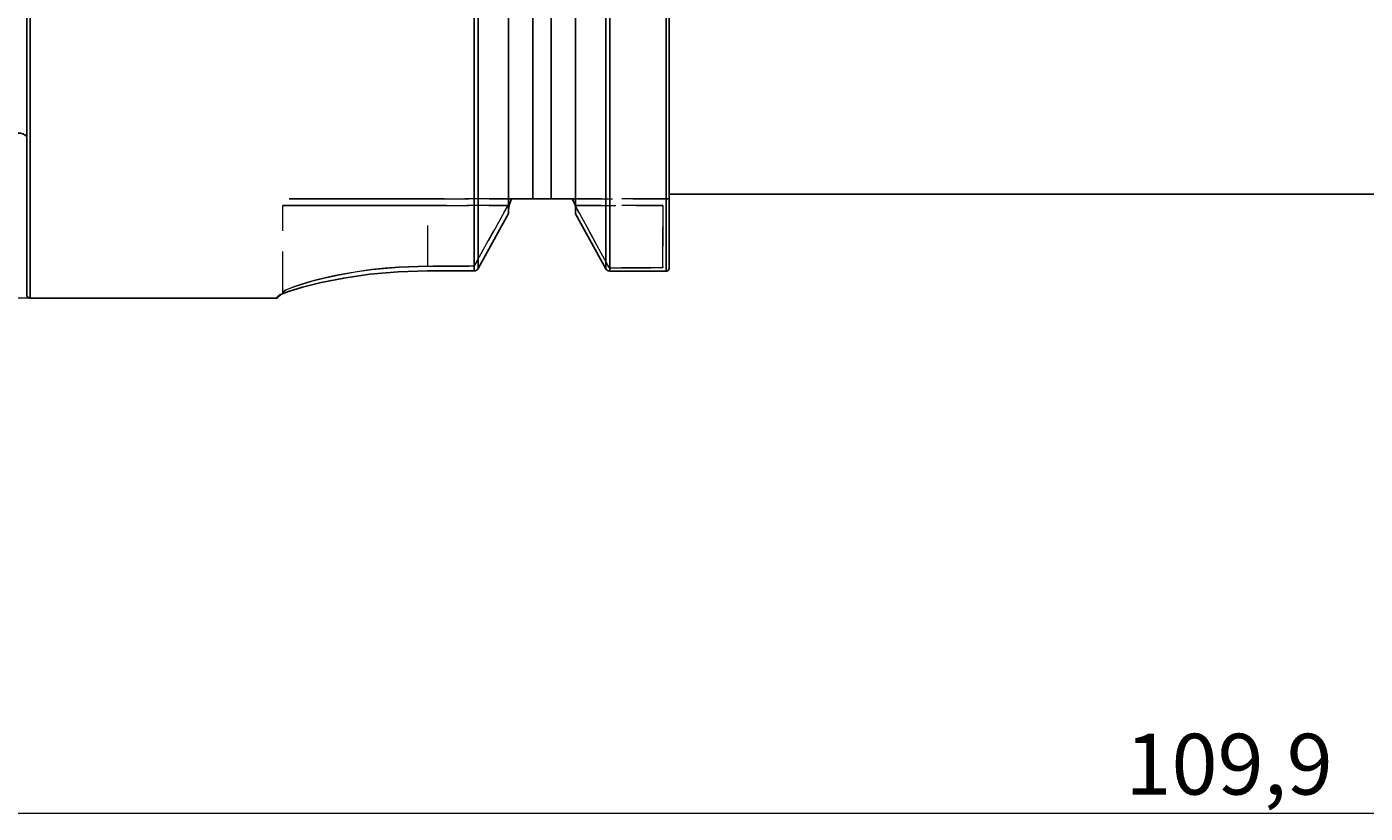
# Model space of a CAD drawing. Extents: x 13 to 827, y 18 to 576.
# Drawn here: x 288 to 406, y 240 to 309 of the extents above; entities that cross this region are included whole.
import ezdxf

# ---------------------------------------------------------------- set-up
doc = ezdxf.new("R2010")
doc.units = 0
doc.header["$MEASUREMENT"] = 0
for name, pattern in [('AI-Linetype-110', [5.4, 3.6, -1.8]), ('AI-Linetype-117', [5.4, 3.6, -1.8]), ('AI-Linetype-118', [5.4, 3.6, -1.8]), ('AI-Linetype-119', [5.4, 3.6, -1.8]), ('AI-Linetype-120', [5.4, 3.6, -1.8]), ('AI-Linetype-121', [5.4, 3.6, -1.8]), ('AI-Linetype-123', [5.4, 3.6, -1.8]), ('AI-Linetype-125', [5.4, 3.6, -1.8]), ('AI-Linetype-127', [5.4, 3.6, -1.8]), ('AI-Linetype-134', [5.4, 3.6, -1.8]), ('AI-Linetype-145', [5.4, 3.6, -1.8]), ('AI-Linetype-146', [5.4, 3.6, -1.8]), ('AI-Linetype-147', [5.4, 3.6, -1.8]), ('AI-Linetype-148', [5.4, 3.6, -1.8]), ('AI-Linetype-149', [5.4, 3.6, -1.8]), ('AI-Linetype-150', [5.4, 3.6, -1.8]), ('AI-Linetype-151', [5.4, 3.6, -1.8]), ('AI-Linetype-152', [5.4, 3.6, -1.8]), ('AI-Linetype-153', [5.4, 3.6, -1.8]), ('AI-Linetype-154', [5.4, 3.6, -1.8]), ('AI-Linetype-155', [5.4, 3.6, -1.8]), ('AI-Linetype-156', [5.4, 3.6, -1.8]), ('AI-Linetype-157', [5.4, 3.6, -1.8]), ('AI-Linetype-158', [5.4, 3.6, -1.8]), ('AI-Linetype-18', [5.4, 3.6, -1.8]), ('AI-Linetype-59', [5.4, 3.6, -1.8]), ('AI-Linetype-60', [5.4, 3.6, -1.8]), ('AI-Linetype-61', [5.4, 3.6, -1.8]), ('AI-Linetype-62', [5.4, 3.6, -1.8]), ('AI-Linetype-63', [5.4, 3.6, -1.8]), ('AI-Linetype-65', [5.4, 3.6, -1.8]), ('AI-Linetype-66', [5.4, 3.6, -1.8]), ('AI-Linetype-70', [5.4, 3.6, -1.8]), ('AI-Linetype-71', [5.4, 3.6, -1.8]), ('AI-Linetype-72', [5.4, 3.6, -1.8]), ('AI-Linetype-73', [5.4, 3.6, -1.8]), ('AI-Linetype-74', [5.4, 3.6, -1.8]), ('AI-Linetype-75', [5.4, 3.6, -1.8]), ('AI-Linetype-76', [5.4, 3.6, -1.8]), ('AI-Linetype-77', [5.4, 3.6, -1.8]), ('AI-Linetype-78', [5.4, 3.6, -1.8]), ('AI-Linetype-79', [5.4, 3.6, -1.8]), ('AI-Linetype-80', [5.4, 3.6, -1.8]), ('AI-Linetype-81', [5.4, 3.6, -1.8]), ('AI-Linetype-82', [5.4, 3.6, -1.8]), ('AI-Linetype-83', [5.4, 3.6, -1.8]), ('AI-Linetype-84', [5.4, 3.6, -1.8])]:
    doc.linetypes.add(name, pattern=pattern)
doc.layers.add('Ebene 1', color=7, linetype='Continuous', lineweight=0)

msp = doc.modelspace()

# ---------------------------------------------------------------- linework, layer by layer
at = {"layer": 'Ebene 1', "color": 18, "linetype": 'AI-Linetype-76', "lineweight": 18, "true_color": 0x000000}
msp.add_line((310.69, 285.7), (310.69, 293.35), dxfattribs=at)
at = {"layer": 'Ebene 1', "color": 18, "linetype": 'AI-Linetype-120', "lineweight": 18, "true_color": 0x000000}
msp.add_line((310.69, 285.7), (310.69, 293.35), dxfattribs=at)
at = {"layer": 'Ebene 1', "color": 18, "linetype": 'AI-Linetype-74', "lineweight": 18, "true_color": 0x000000}
msp.add_line((330.32, 293.92), (323.44, 293.92), dxfattribs=at)
at = {"layer": 'Ebene 1', "color": 18, "linetype": 'AI-Linetype-150', "lineweight": 18, "true_color": 0x000000}
msp.add_line((330.49, 293.35), (323.44, 293.35), dxfattribs=at)
at = {"layer": 'Ebene 1', "color": 18, "linetype": 'AI-Linetype-151', "lineweight": 18, "true_color": 0x000000}
msp.add_line((323.45, 293.92), (330.32, 293.92), dxfattribs=at)
at = {"layer": 'Ebene 1', "color": 18, "linetype": 'AI-Linetype-73', "lineweight": 18, "true_color": 0x000000}
msp.add_line((323.45, 293.35), (330.49, 293.35), dxfattribs=at)
at = {"layer": 'Ebene 1', "color": 18, "linetype": 'AI-Linetype-77', "lineweight": 18, "true_color": 0x000000}
msp.add_line((323.45, 287.99), (323.45, 293.35), dxfattribs=at)
at = {"layer": 'Ebene 1', "color": 18, "linetype": 'AI-Linetype-119', "lineweight": 18, "true_color": 0x000000}
msp.add_line((323.45, 287.99), (323.45, 293.35), dxfattribs=at)
at = {"layer": 'Ebene 1', "color": 18, "linetype": 'AI-Linetype-72', "lineweight": 18, "true_color": 0x000000}
msp.add_line((330.49, 293.35), (327.54, 287.99), dxfattribs=at)
at = {"layer": 'Ebene 1', "color": 18, "linetype": 'AI-Linetype-147', "lineweight": 18, "true_color": 0x000000}
msp.add_line((327.54, 287.99), (330.49, 293.35), dxfattribs=at)
at = {"layer": 'Ebene 1', "color": 18, "linetype": 'AI-Linetype-62', "lineweight": 18, "true_color": 0x000000}
msp.add_line((330.8, 293.92), (330.32, 293.92), dxfattribs=at)
at = {"layer": 'Ebene 1', "color": 18, "linetype": 'AI-Linetype-149', "lineweight": 18, "true_color": 0x000000}
msp.add_line((330.32, 293.92), (330.8, 293.92), dxfattribs=at)
at = {"layer": 'Ebene 1', "color": 18, "linetype": 'AI-Linetype-61', "lineweight": 18, "true_color": 0x000000}
msp.add_line((330.81, 293.92), (330.8, 293.92), dxfattribs=at)
at = {"layer": 'Ebene 1', "color": 18, "linetype": 'AI-Linetype-148', "lineweight": 18, "true_color": 0x000000}
msp.add_line((330.8, 293.92), (330.81, 293.92), dxfattribs=at)
at = {"layer": 'Ebene 1', "color": 18, "linetype": 'AI-Linetype-134', "lineweight": 18, "true_color": 0x000000}
msp.add_line((334.32, 293.92), (332.69, 293.92), dxfattribs=at)
at = {"layer": 'Ebene 1', "color": 18, "linetype": 'AI-Linetype-84', "lineweight": 18, "true_color": 0x000000}
msp.add_line((344.14, 293.92), (336.11, 293.92), dxfattribs=at)
at = {"layer": 'Ebene 1', "color": 18, "linetype": 'AI-Linetype-153', "lineweight": 18, "true_color": 0x000000}
msp.add_line((336.11, 293.92), (344.14, 293.92), dxfattribs=at)
at = {"layer": 'Ebene 1', "color": 18, "linetype": 'AI-Linetype-83', "lineweight": 18, "true_color": 0x000000}
msp.add_line((336.4, 293.35), (344.14, 293.35), dxfattribs=at)
at = {"layer": 'Ebene 1', "color": 18, "linetype": 'AI-Linetype-125', "lineweight": 18, "true_color": 0x000000}
msp.add_line((336.4, 293.35), (336.41, 293.33), dxfattribs=at)
at = {"layer": 'Ebene 1', "color": 18, "linetype": 'AI-Linetype-152', "lineweight": 18, "true_color": 0x000000}
msp.add_line((344.14, 293.35), (336.4, 293.35), dxfattribs=at)
at = {"layer": 'Ebene 1', "color": 18, "linetype": 'AI-Linetype-80', "lineweight": 18, "true_color": 0x000000}
msp.add_line((344.14, 293.35), (344.14, 287.86), dxfattribs=at)
at = {"layer": 'Ebene 1', "color": 18, "linetype": 'AI-Linetype-158', "lineweight": 18, "true_color": 0x000000}
msp.add_line((344.14, 287.86), (344.14, 293.35), dxfattribs=at)
at = {"layer": 'Ebene 1', "color": 18, "linetype": 'AI-Linetype-81', "lineweight": 18, "true_color": 0x000000}
msp.add_line((339.38, 287.92), (336.41, 293.33), dxfattribs=at)
at = {"layer": 'Ebene 1', "color": 18, "linetype": 'AI-Linetype-146', "lineweight": 18, "true_color": 0x000000}
msp.add_line((336.41, 293.33), (339.38, 287.92), dxfattribs=at)
at = {"layer": 'Ebene 1', "color": 18, "linetype": 'AI-Linetype-70', "lineweight": 18, "true_color": 0x000000}
msp.add_line((327.53, 287.99), (323.45, 287.99), dxfattribs=at)
at = {"layer": 'Ebene 1', "color": 18, "linetype": 'AI-Linetype-155', "lineweight": 18, "true_color": 0x000000}
msp.add_line((323.45, 287.99), (327.53, 287.99), dxfattribs=at)
at = {"layer": 'Ebene 1', "color": 18, "linetype": 'AI-Linetype-78', "lineweight": 18, "true_color": 0x000000}
msp.add_line((344.14, 287.86), (339.48, 287.86), dxfattribs=at)
at = {"layer": 'Ebene 1', "color": 18, "linetype": 'AI-Linetype-157', "lineweight": 18, "true_color": 0x000000}
msp.add_line((339.48, 287.86), (344.14, 287.86), dxfattribs=at)
at = {"layer": 'Ebene 1', "color": 18, "linetype": 'AI-Linetype-75', "lineweight": 18, "true_color": 0x000000}
msp.add_lwpolyline([(310.69, 293.35), (310.82, 293.35), (311.21, 293.35), (311.84, 293.35), (312.71, 293.35), (313.8, 293.35), (315.09, 293.35), (316.55, 293.35), (318.15, 293.35), (319.85, 293.35), (321.63, 293.35), (323.45, 293.35)], dxfattribs=at)
at = {"layer": 'Ebene 1', "color": 18, "linetype": 'AI-Linetype-118', "lineweight": 18, "true_color": 0x000000}
msp.add_lwpolyline([(323.45, 293.35), (321.63, 293.35), (319.85, 293.35), (318.15, 293.35), (316.55, 293.35), (315.09, 293.35), (313.8, 293.35), (312.71, 293.35), (311.84, 293.35), (311.21, 293.35), (310.82, 293.35), (310.69, 293.35)], dxfattribs=at)
at = {"layer": 'Ebene 1', "color": 18, "linetype": 'AI-Linetype-82', "lineweight": 18, "true_color": 0x000000}
msp.add_lwpolyline([(323.45, 293.92), (321.71, 293.92), (320.01, 293.92), (318.38, 293.92), (316.85, 293.92), (315.46, 293.92), (314.23, 293.92), (313.19, 293.92), (312.36, 293.92), (311.75, 293.92), (311.38, 293.92), (311.26, 293.92)], dxfattribs=at)
at = {"layer": 'Ebene 1', "color": 18, "linetype": 'AI-Linetype-121', "lineweight": 18, "true_color": 0x000000}
msp.add_lwpolyline([(311.26, 293.92), (311.38, 293.92), (311.75, 293.92), (312.36, 293.92), (313.19, 293.92), (314.23, 293.92), (315.46, 293.92), (316.86, 293.92), (318.38, 293.92), (320.01, 293.92), (321.71, 293.92), (323.45, 293.92)], dxfattribs=at)
at = {"layer": 'Ebene 1', "color": 18, "linetype": 'AI-Linetype-18', "lineweight": 18, "true_color": 0x000000}
msp.add_lwpolyline([(330.81, 293.92), (331.02, 293.92), (331.05, 293.92)], dxfattribs=at)
at = {"layer": 'Ebene 1', "color": 18, "linetype": 'AI-Linetype-123', "lineweight": 18, "true_color": 0x000000}
msp.add_lwpolyline([(332.69, 293.92), (332.61, 293.92), (332.45, 293.92), (332.22, 293.92), (331.8, 293.92), (331.44, 293.92), (331.17, 293.92), (330.81, 293.92)], dxfattribs=at)
at = {"layer": 'Ebene 1', "color": 18, "linetype": 'AI-Linetype-127', "lineweight": 18, "true_color": 0x000000}
msp.add_lwpolyline([(336.11, 293.92), (336.02, 293.92), (335.51, 293.92), (335.22, 293.92), (334.82, 293.92), (334.59, 293.92), (334.42, 293.92), (334.32, 293.92)], dxfattribs=at)
at = {"layer": 'Ebene 1', "color": 18, "linetype": 'AI-Linetype-60', "lineweight": 18, "true_color": 0x000000}
msp.add_lwpolyline([(344.7, 293.92), (344.35, 293.92), (344.19, 293.92), (344.14, 293.92)], dxfattribs=at)
at = {"layer": 'Ebene 1', "color": 18, "linetype": 'AI-Linetype-145', "lineweight": 18, "true_color": 0x000000}
msp.add_lwpolyline([(344.14, 293.92), (344.15, 293.92), (344.17, 293.92), (344.27, 293.92), (344.39, 293.92), (344.55, 293.92), (344.7, 293.92)], dxfattribs=at)
at = {"layer": 'Ebene 1', "color": 18, "linetype": 'AI-Linetype-59', "lineweight": 18, "true_color": 0x000000}
msp.add_lwpolyline([(323.45, 287.99), (320.93, 287.92), (319.71, 287.82), (318.53, 287.7), (317.41, 287.54), (316.33, 287.37), (315.33, 287.18), (314.41, 286.98), (313.58, 286.77), (312.84, 286.57), (312.2, 286.37), (311.66, 286.19), (310.94, 285.89), (310.69, 285.7)], dxfattribs=at)
at = {"layer": 'Ebene 1', "color": 18, "linetype": 'AI-Linetype-117', "lineweight": 18, "true_color": 0x000000}
msp.add_lwpolyline([(310.69, 285.7), (310.94, 285.89), (311.25, 286.03), (311.67, 286.19), (312.39, 286.43), (313.32, 286.7), (314.42, 286.98), (315.69, 287.25), (317.06, 287.49), (318.54, 287.7), (320.94, 287.92), (323.45, 287.99)], dxfattribs=at)
at = {"layer": 'Ebene 1', "color": 18, "linetype": 'AI-Linetype-71', "lineweight": 18, "true_color": 0x000000}
msp.add_lwpolyline([(327.54, 287.99), (327.54, 287.99), (327.54, 287.99), (327.53, 287.99)], dxfattribs=at)
at = {"layer": 'Ebene 1', "color": 18, "linetype": 'AI-Linetype-154', "lineweight": 18, "true_color": 0x000000}
msp.add_lwpolyline([(327.53, 287.99), (327.54, 287.99), (327.54, 287.99)], dxfattribs=at)
at = {"layer": 'Ebene 1', "color": 18, "linetype": 'AI-Linetype-79', "lineweight": 18, "true_color": 0x000000}
msp.add_lwpolyline([(339.48, 287.86), (339.45, 287.87), (339.42, 287.88), (339.4, 287.9), (339.38, 287.92)], dxfattribs=at)
at = {"layer": 'Ebene 1', "color": 18, "linetype": 'AI-Linetype-156', "lineweight": 18, "true_color": 0x000000}
msp.add_lwpolyline([(339.38, 287.92), (339.4, 287.9), (339.43, 287.88), (339.45, 287.87), (339.48, 287.86)], dxfattribs=at)
at = {"layer": 'Ebene 1', "color": 18, "linetype": 'AI-Linetype-110', "lineweight": 18, "true_color": 0x000000}
msp.add_lwpolyline([(310.69, 285.7), (310.69, 285.67), (310.69, 285.64), (310.69, 285.63), (310.69, 285.62), (310.69, 285.63), (310.69, 285.64), (310.69, 285.67), (310.69, 285.7)], dxfattribs=at)
at = {"layer": 'Ebene 1', "color": 18, "lineweight": 25, "true_color": 0x000000}
for points, knots in [([(288.44, 398.45), (288.44, 398.45), (288.44, 398.33), (288.44, 398.33), (288.44, 398.33), (288.44, 397.96), (288.44, 397.96), (288.44, 397.96), (288.44, 397.36), (288.44, 397.36), (288.44, 397.36), (288.44, 396.52), (288.44, 396.52), (288.44, 396.52), (288.44, 395.44), (288.44, 395.44), (288.44, 395.44), (288.44, 394.14), (288.44, 394.14), (288.44, 394.14), (288.44, 392.61), (288.44, 392.61), (288.44, 392.61), (288.44, 390.86), (288.44, 390.86), (288.44, 390.86), (288.44, 388.9), (288.44, 388.9), (288.44, 388.9), (288.44, 386.75), (288.44, 386.75), (288.44, 386.75), (288.44, 384.4), (288.44, 384.4), (288.44, 384.4), (288.44, 381.86), (288.44, 381.86), (288.44, 381.86), (288.44, 379.16), (288.44, 379.16), (288.44, 379.16), (288.44, 376.29), (288.44, 376.29), (288.44, 376.29), (288.44, 373.28), (288.44, 373.28), (288.44, 373.28), (288.44, 370.14), (288.44, 370.14), (288.44, 370.14), (288.44, 366.87), (288.44, 366.87), (288.44, 366.87), (288.44, 363.49), (288.44, 363.49), (288.44, 363.49), (288.44, 360.03), (288.44, 360.03), (288.44, 360.03), (288.44, 356.48), (288.44, 356.48), (288.44, 356.48), (288.44, 352.87), (288.44, 352.87), (288.44, 352.87), (288.44, 349.22), (288.44, 349.22), (288.44, 349.22), (288.44, 345.53), (288.44, 345.53), (288.44, 345.53), (288.44, 341.82), (288.44, 341.82), (288.44, 341.82), (288.44, 338.12), (288.44, 338.12), (288.44, 338.12), (288.44, 334.43), (288.44, 334.43), (288.44, 334.43), (288.44, 330.78), (288.44, 330.78), (288.44, 330.78), (288.44, 327.17), (288.44, 327.17), (288.44, 327.17), (288.44, 323.62), (288.44, 323.62), (288.44, 323.62), (288.44, 320.16), (288.44, 320.16), (288.44, 320.16), (288.44, 316.78), (288.44, 316.78), (288.44, 316.78), (288.44, 313.51), (288.44, 313.51), (288.44, 313.51), (288.44, 310.37), (288.44, 310.37), (288.44, 310.37), (288.44, 307.36), (288.44, 307.36), (288.44, 307.36), (288.44, 304.49), (288.44, 304.49), (288.44, 304.49), (288.44, 301.79), (288.44, 301.79), (288.44, 301.79), (288.44, 299.25), (288.44, 299.25), (288.44, 299.25), (288.44, 296.9), (288.44, 296.9), (288.44, 296.9), (288.44, 294.74), (288.44, 294.74), (288.44, 294.74), (288.44, 292.79), (288.44, 292.79), (288.44, 292.79), (288.44, 291.04), (288.44, 291.04), (288.44, 291.04), (288.44, 289.51), (288.44, 289.51), (288.44, 289.51), (288.44, 288.21), (288.44, 288.21), (288.44, 288.21), (288.44, 287.13), (288.44, 287.13), (288.44, 287.13), (288.44, 286.29), (288.44, 286.29), (288.44, 286.29), (288.44, 285.69), (288.44, 285.69), (288.44, 285.69), (288.44, 285.32), (288.44, 285.32), (288.44, 285.32), (288.44, 285.2), (288.44, 285.2)], [0, 0, 0, 0, 1, 1, 1, 2, 2, 2, 3, 3, 3, 4, 4, 4, 5, 5, 5, 6, 6, 6, 7, 7, 7, 8, 8, 8, 9, 9, 9, 10, 10, 10, 11, 11, 11, 12, 12, 12, 13, 13, 13, 14, 14, 14, 15, 15, 15, 16, 16, 16, 17, 17, 17, 18, 18, 18, 19, 19, 19, 20, 20, 20, 21, 21, 21, 22, 22, 22, 23, 23, 23, 24, 24, 24, 25, 25, 25, 26, 26, 26, 27, 27, 27, 28, 28, 28, 29, 29, 29, 30, 30, 30, 31, 31, 31, 32, 32, 32, 33, 33, 33, 34, 34, 34, 35, 35, 35, 36, 36, 36, 37, 37, 37, 38, 38, 38, 39, 39, 39, 40, 40, 40, 41, 41, 41, 42, 42, 42, 43, 43, 43, 44, 44, 44, 45, 45, 45, 46, 46, 46, 47, 47, 47, 48, 48, 48, 48]), ([(288.15, 285.49), (288.15, 285.49), (288.15, 285.61), (288.15, 285.61), (288.15, 285.61), (288.15, 285.97), (288.15, 285.97), (288.15, 285.97), (288.15, 286.57), (288.15, 286.57), (288.15, 286.57), (288.15, 287.41), (288.15, 287.41), (288.15, 287.41), (288.15, 288.48), (288.15, 288.48), (288.15, 288.48), (288.15, 289.77), (288.15, 289.77), (288.15, 289.77), (288.15, 291.3), (288.15, 291.3), (288.15, 291.3), (288.15, 293.03), (288.15, 293.03), (288.15, 293.03), (288.15, 294.98), (288.15, 294.98), (288.15, 294.98), (288.15, 297.13), (288.15, 297.13), (288.15, 297.13), (288.15, 299.47), (288.15, 299.47), (288.15, 299.47), (288.15, 301.99), (288.15, 301.99), (288.15, 301.99), (288.15, 304.68), (288.15, 304.68), (288.15, 304.68), (288.15, 307.53), (288.15, 307.53), (288.15, 307.53), (288.15, 310.52), (288.15, 310.52), (288.15, 310.52), (288.15, 313.66), (288.15, 313.66), (288.15, 313.66), (288.15, 316.91), (288.15, 316.91), (288.15, 316.91), (288.15, 320.26), (288.15, 320.26), (288.15, 320.26), (288.15, 323.71), (288.15, 323.71), (288.15, 323.71), (288.15, 327.24), (288.15, 327.24), (288.15, 327.24), (288.15, 330.83), (288.15, 330.83), (288.15, 330.83), (288.15, 334.47), (288.15, 334.47), (288.15, 334.47), (288.15, 338.14), (288.15, 338.14), (288.15, 338.14), (288.15, 341.82), (288.15, 341.82), (288.15, 341.82), (288.15, 345.51), (288.15, 345.51), (288.15, 345.51), (288.15, 349.18), (288.15, 349.18), (288.15, 349.18), (288.15, 352.82), (288.15, 352.82), (288.15, 352.82), (288.15, 356.41), (288.15, 356.41), (288.15, 356.41), (288.15, 359.93), (288.15, 359.93), (288.15, 359.93), (288.15, 363.38), (288.15, 363.38), (288.15, 363.38), (288.15, 366.74), (288.15, 366.74), (288.15, 366.74), (288.15, 369.99), (288.15, 369.99), (288.15, 369.99), (288.15, 373.12), (288.15, 373.12), (288.15, 373.12), (288.15, 376.12), (288.15, 376.12), (288.15, 376.12), (288.15, 378.97), (288.15, 378.97), (288.15, 378.97), (288.15, 381.66), (288.15, 381.66), (288.15, 381.66), (288.15, 384.18), (288.15, 384.18), (288.15, 384.18), (288.15, 386.52), (288.15, 386.52), (288.15, 386.52), (288.15, 388.67), (288.15, 388.67), (288.15, 388.67), (288.15, 390.62), (288.15, 390.62), (288.15, 390.62), (288.15, 392.35), (288.15, 392.35), (288.15, 392.35), (288.15, 393.87), (288.15, 393.87), (288.15, 393.87), (288.15, 395.17), (288.15, 395.17), (288.15, 395.17), (288.15, 396.24), (288.15, 396.24), (288.15, 396.24), (288.15, 397.08), (288.15, 397.08), (288.15, 397.08), (288.15, 397.68), (288.15, 397.68), (288.15, 397.68), (288.15, 398.04), (288.15, 398.04), (288.15, 398.04), (288.15, 398.16), (288.15, 398.16)], [0, 0, 0, 0, 1, 1, 1, 2, 2, 2, 3, 3, 3, 4, 4, 4, 5, 5, 5, 6, 6, 6, 7, 7, 7, 8, 8, 8, 9, 9, 9, 10, 10, 10, 11, 11, 11, 12, 12, 12, 13, 13, 13, 14, 14, 14, 15, 15, 15, 16, 16, 16, 17, 17, 17, 18, 18, 18, 19, 19, 19, 20, 20, 20, 21, 21, 21, 22, 22, 22, 23, 23, 23, 24, 24, 24, 25, 25, 25, 26, 26, 26, 27, 27, 27, 28, 28, 28, 29, 29, 29, 30, 30, 30, 31, 31, 31, 32, 32, 32, 33, 33, 33, 34, 34, 34, 35, 35, 35, 36, 36, 36, 37, 37, 37, 38, 38, 38, 39, 39, 39, 40, 40, 40, 41, 41, 41, 42, 42, 42, 43, 43, 43, 44, 44, 44, 45, 45, 45, 46, 46, 46, 47, 47, 47, 48, 48, 48, 48]), ([(327.53, 287.59), (327.53, 287.59), (327.53, 288.77), (327.53, 288.77), (327.53, 288.77), (327.53, 290.18), (327.53, 290.18), (327.53, 290.18), (327.53, 291.82), (327.53, 291.82), (327.53, 291.82), (327.53, 293.66), (327.53, 293.66), (327.53, 293.66), (327.53, 295.72), (327.53, 295.72), (327.53, 295.72), (327.53, 297.98), (327.53, 297.98), (327.53, 297.98), (327.53, 300.42), (327.53, 300.42), (327.53, 300.42), (327.53, 303.04), (327.53, 303.04), (327.53, 303.04), (327.53, 305.83), (327.53, 305.83), (327.53, 305.83), (327.53, 308.77), (327.53, 308.77), (327.53, 308.77), (327.53, 311.86), (327.53, 311.86), (327.53, 311.86), (327.53, 315.07), (327.53, 315.07), (327.53, 315.07), (327.53, 318.4), (327.53, 318.4), (327.53, 318.4), (327.53, 321.83), (327.53, 321.83), (327.53, 321.83), (327.53, 325.35), (327.53, 325.35), (327.53, 325.35), (327.53, 328.94), (327.53, 328.94), (327.53, 328.94), (327.53, 332.58), (327.53, 332.58), (327.53, 332.58), (327.53, 336.26), (327.53, 336.26), (327.53, 336.26), (327.53, 339.97), (327.53, 339.97), (327.53, 339.97), (327.53, 343.68), (327.53, 343.68), (327.53, 343.68), (327.53, 347.39), (327.53, 347.39), (327.53, 347.39), (327.53, 351.07), (327.53, 351.07), (327.53, 351.07), (327.53, 354.72), (327.53, 354.72), (327.53, 354.72), (327.53, 358.3), (327.53, 358.3), (327.53, 358.3), (327.53, 361.82), (327.53, 361.82), (327.53, 361.82), (327.53, 365.25), (327.53, 365.25), (327.53, 365.25), (327.53, 368.58), (327.53, 368.58), (327.53, 368.58), (327.53, 371.79), (327.53, 371.79), (327.53, 371.79), (327.53, 374.88), (327.53, 374.88)], [0, 0, 0, 0, 1, 1, 1, 2, 2, 2, 3, 3, 3, 4, 4, 4, 5, 5, 5, 6, 6, 6, 7, 7, 7, 8, 8, 8, 9, 9, 9, 10, 10, 10, 11, 11, 11, 12, 12, 12, 13, 13, 13, 14, 14, 14, 15, 15, 15, 16, 16, 16, 17, 17, 17, 18, 18, 18, 19, 19, 19, 20, 20, 20, 21, 21, 21, 22, 22, 22, 23, 23, 23, 24, 24, 24, 25, 25, 25, 26, 26, 26, 27, 27, 27, 28, 28, 28, 29, 29, 29, 29]), ([(339.48, 374.85), (339.48, 374.85), (339.48, 371.76), (339.48, 371.76), (339.48, 371.76), (339.48, 368.55), (339.48, 368.55), (339.48, 368.55), (339.48, 365.21), (339.48, 365.21), (339.48, 365.21), (339.48, 361.78), (339.48, 361.78), (339.48, 361.78), (339.48, 358.26), (339.48, 358.26), (339.48, 358.26), (339.48, 354.67), (339.48, 354.67), (339.48, 354.67), (339.48, 351.03), (339.48, 351.03), (339.48, 351.03), (339.48, 347.34), (339.48, 347.34), (339.48, 347.34), (339.48, 343.63), (339.48, 343.63), (339.48, 343.63), (339.48, 339.92), (339.48, 339.92), (339.48, 339.92), (339.48, 336.21), (339.48, 336.21), (339.48, 336.21), (339.48, 332.52), (339.48, 332.52), (339.48, 332.52), (339.48, 328.88), (339.48, 328.88), (339.48, 328.88), (339.48, 325.29), (339.48, 325.29), (339.48, 325.29), (339.48, 321.78), (339.48, 321.78), (339.48, 321.78), (339.48, 318.35), (339.48, 318.35), (339.48, 318.35), (339.48, 315.02), (339.48, 315.02), (339.48, 315.02), (339.48, 311.8), (339.48, 311.8), (339.48, 311.8), (339.48, 308.72), (339.48, 308.72), (339.48, 308.72), (339.48, 305.78), (339.48, 305.78), (339.48, 305.78), (339.48, 302.99), (339.48, 302.99), (339.48, 302.99), (339.48, 300.37), (339.48, 300.37), (339.48, 300.37), (339.48, 297.93), (339.48, 297.93), (339.48, 297.93), (339.48, 295.68), (339.48, 295.68), (339.48, 295.68), (339.48, 293.62), (339.48, 293.62), (339.48, 293.62), (339.48, 291.78), (339.48, 291.78), (339.48, 291.78), (339.48, 290.15), (339.48, 290.15), (339.48, 290.15), (339.48, 288.74), (339.48, 288.74), (339.48, 288.74), (339.48, 287.56), (339.48, 287.56)], [0, 0, 0, 0, 1, 1, 1, 2, 2, 2, 3, 3, 3, 4, 4, 4, 5, 5, 5, 6, 6, 6, 7, 7, 7, 8, 8, 8, 9, 9, 9, 10, 10, 10, 11, 11, 11, 12, 12, 12, 13, 13, 13, 14, 14, 14, 15, 15, 15, 16, 16, 16, 17, 17, 17, 18, 18, 18, 19, 19, 19, 20, 20, 20, 21, 21, 21, 22, 22, 22, 23, 23, 23, 24, 24, 24, 25, 25, 25, 26, 26, 26, 27, 27, 27, 28, 28, 28, 29, 29, 29, 29]), ([(344.42, 287.56), (344.42, 287.56), (344.42, 288.74), (344.42, 288.74), (344.42, 288.74), (344.42, 290.15), (344.42, 290.15), (344.42, 290.15), (344.42, 291.78), (344.42, 291.78), (344.42, 291.78), (344.42, 293.62), (344.42, 293.62), (344.42, 293.62), (344.42, 295.68), (344.42, 295.68), (344.42, 295.68), (344.42, 297.93), (344.42, 297.93), (344.42, 297.93), (344.42, 300.37), (344.42, 300.37), (344.42, 300.37), (344.42, 302.99), (344.42, 302.99), (344.42, 302.99), (344.42, 305.78), (344.42, 305.78), (344.42, 305.78), (344.42, 308.72), (344.42, 308.72), (344.42, 308.72), (344.42, 311.8), (344.42, 311.8), (344.42, 311.8), (344.42, 315.02), (344.42, 315.02), (344.42, 315.02), (344.42, 318.35), (344.42, 318.35), (344.42, 318.35), (344.42, 321.78), (344.42, 321.78), (344.42, 321.78), (344.42, 325.29), (344.42, 325.29), (344.42, 325.29), (344.42, 328.88), (344.42, 328.88), (344.42, 328.88), (344.42, 332.52), (344.42, 332.52), (344.42, 332.52), (344.42, 336.21), (344.42, 336.21), (344.42, 336.21), (344.42, 339.92), (344.42, 339.92), (344.42, 339.92), (344.42, 343.63), (344.42, 343.63), (344.42, 343.63), (344.42, 347.34), (344.42, 347.34), (344.42, 347.34), (344.42, 351.03), (344.42, 351.03), (344.42, 351.03), (344.42, 354.67), (344.42, 354.67), (344.42, 354.67), (344.42, 358.26), (344.42, 358.26), (344.42, 358.26), (344.42, 361.78), (344.42, 361.78), (344.42, 361.78), (344.42, 365.21), (344.42, 365.21), (344.42, 365.21), (344.42, 368.55), (344.42, 368.55), (344.42, 368.55), (344.42, 371.76), (344.42, 371.76), (344.42, 371.76), (344.42, 374.85), (344.42, 374.85)], [0, 0, 0, 0, 1, 1, 1, 2, 2, 2, 3, 3, 3, 4, 4, 4, 5, 5, 5, 6, 6, 6, 7, 7, 7, 8, 8, 8, 9, 9, 9, 10, 10, 10, 11, 11, 11, 12, 12, 12, 13, 13, 13, 14, 14, 14, 15, 15, 15, 16, 16, 16, 17, 17, 17, 18, 18, 18, 19, 19, 19, 20, 20, 20, 21, 21, 21, 22, 22, 22, 23, 23, 23, 24, 24, 24, 25, 25, 25, 26, 26, 26, 27, 27, 27, 28, 28, 28, 29, 29, 29, 29]), ([(344.7, 375.09), (344.7, 375.09), (344.7, 372.02), (344.7, 372.02), (344.7, 372.02), (344.7, 368.83), (344.7, 368.83), (344.7, 368.83), (344.7, 365.51), (344.7, 365.51), (344.7, 365.51), (344.7, 362.09), (344.7, 362.09), (344.7, 362.09), (344.7, 358.59), (344.7, 358.59), (344.7, 358.59), (344.7, 355.01), (344.7, 355.01), (344.7, 355.01), (344.7, 351.38), (344.7, 351.38), (344.7, 351.38), (344.7, 347.7), (344.7, 347.7), (344.7, 347.7), (344.7, 344), (344.7, 344), (344.7, 344), (344.7, 340.29), (344.7, 340.29), (344.7, 340.29), (344.7, 336.59), (344.7, 336.59), (344.7, 336.59), (344.7, 332.9), (344.7, 332.9), (344.7, 332.9), (344.7, 329.26), (344.7, 329.26), (344.7, 329.26), (344.7, 325.67), (344.7, 325.67), (344.7, 325.67), (344.7, 322.15), (344.7, 322.15), (344.7, 322.15), (344.7, 318.72), (344.7, 318.72), (344.7, 318.72), (344.7, 315.39), (344.7, 315.39), (344.7, 315.39), (344.7, 312.17), (344.7, 312.17), (344.7, 312.17), (344.7, 309.08), (344.7, 309.08), (344.7, 309.08), (344.7, 306.13), (344.7, 306.13), (344.7, 306.13), (344.7, 303.34), (344.7, 303.34), (344.7, 303.34), (344.7, 300.72), (344.7, 300.72), (344.7, 300.72), (344.7, 298.27), (344.7, 298.27), (344.7, 298.27), (344.7, 296.01), (344.7, 296.01), (344.7, 296.01), (344.7, 293.95), (344.7, 293.95), (344.7, 293.95), (344.7, 292.1), (344.7, 292.1), (344.7, 292.1), (344.7, 290.46), (344.7, 290.46), (344.7, 290.46), (344.7, 289.05), (344.7, 289.05), (344.7, 289.05), (344.7, 287.87), (344.7, 287.87)], [0, 0, 0, 0, 1, 1, 1, 2, 2, 2, 3, 3, 3, 4, 4, 4, 5, 5, 5, 6, 6, 6, 7, 7, 7, 8, 8, 8, 9, 9, 9, 10, 10, 10, 11, 11, 11, 12, 12, 12, 13, 13, 13, 14, 14, 14, 15, 15, 15, 16, 16, 16, 17, 17, 17, 18, 18, 18, 19, 19, 19, 20, 20, 20, 21, 21, 21, 22, 22, 22, 23, 23, 23, 24, 24, 24, 25, 25, 25, 26, 26, 26, 27, 27, 27, 28, 28, 28, 29, 29, 29, 29]), ([(327.9, 374.55), (327.9, 374.55), (327.9, 371.48), (327.9, 371.48), (327.9, 371.48), (327.9, 368.28), (327.9, 368.28), (327.9, 368.28), (327.9, 364.96), (327.9, 364.96), (327.9, 364.96), (327.9, 361.54), (327.9, 361.54), (327.9, 361.54), (327.9, 358.04), (327.9, 358.04), (327.9, 358.04), (327.9, 354.48), (327.9, 354.48), (327.9, 354.48), (327.9, 350.85), (327.9, 350.85), (327.9, 350.85), (327.9, 347.19), (327.9, 347.19), (327.9, 347.19), (327.9, 343.51), (327.9, 343.51), (327.9, 343.51), (327.9, 339.81), (327.9, 339.81), (327.9, 339.81), (327.9, 336.13), (327.9, 336.13), (327.9, 336.13), (327.9, 332.47), (327.9, 332.47), (327.9, 332.47), (327.9, 328.85), (327.9, 328.85), (327.9, 328.85), (327.9, 325.29), (327.9, 325.29), (327.9, 325.29), (327.9, 321.8), (327.9, 321.8), (327.9, 321.8), (327.9, 318.39), (327.9, 318.39), (327.9, 318.39), (327.9, 315.08), (327.9, 315.08), (327.9, 315.08), (327.9, 311.89), (327.9, 311.89), (327.9, 311.89), (327.9, 308.83), (327.9, 308.83), (327.9, 308.83), (327.9, 305.9), (327.9, 305.9), (327.9, 305.9), (327.9, 303.14), (327.9, 303.14), (327.9, 303.14), (327.9, 300.53), (327.9, 300.53), (327.9, 300.53), (327.9, 298.11), (327.9, 298.11), (327.9, 298.11), (327.9, 295.87), (327.9, 295.87), (327.9, 295.87), (327.9, 293.83), (327.9, 293.83), (327.9, 293.83), (327.9, 291.99), (327.9, 291.99), (327.9, 291.99), (327.9, 290.37), (327.9, 290.37), (327.9, 290.37), (327.9, 288.97), (327.9, 288.97), (327.9, 288.97), (327.9, 287.79), (327.9, 287.79)], [0, 0, 0, 0, 1, 1, 1, 2, 2, 2, 3, 3, 3, 4, 4, 4, 5, 5, 5, 6, 6, 6, 7, 7, 7, 8, 8, 8, 9, 9, 9, 10, 10, 10, 11, 11, 11, 12, 12, 12, 13, 13, 13, 14, 14, 14, 15, 15, 15, 16, 16, 16, 17, 17, 17, 18, 18, 18, 19, 19, 19, 20, 20, 20, 21, 21, 21, 22, 22, 22, 23, 23, 23, 24, 24, 24, 25, 25, 25, 26, 26, 26, 27, 27, 27, 28, 28, 28, 29, 29, 29, 29]), ([(330.57, 374.58), (330.57, 374.58), (330.57, 371.72), (330.57, 371.72), (330.57, 371.72), (330.57, 368.73), (330.57, 368.73), (330.57, 368.73), (330.57, 365.61), (330.57, 365.61), (330.57, 365.61), (330.57, 362.37), (330.57, 362.37), (330.57, 362.37), (330.57, 359.03), (330.57, 359.03), (330.57, 359.03), (330.57, 355.61), (330.57, 355.61), (330.57, 355.61), (330.57, 352.13), (330.57, 352.13), (330.57, 352.13), (330.57, 348.6), (330.57, 348.6), (330.57, 348.6), (330.57, 345.03), (330.57, 345.03), (330.57, 345.03), (330.57, 341.45), (330.57, 341.45), (330.57, 341.45), (330.57, 337.87), (330.57, 337.87), (330.57, 337.87), (330.57, 334.31), (330.57, 334.31), (330.57, 334.31), (330.57, 330.78), (330.57, 330.78), (330.57, 330.78), (330.57, 327.31), (330.57, 327.31), (330.57, 327.31), (330.57, 323.91), (330.57, 323.91), (330.57, 323.91), (330.57, 320.59), (330.57, 320.59), (330.57, 320.59), (330.57, 317.38), (330.57, 317.38), (330.57, 317.38), (330.57, 314.28), (330.57, 314.28), (330.57, 314.28), (330.57, 311.31), (330.57, 311.31), (330.57, 311.31), (330.57, 308.49), (330.57, 308.49), (330.57, 308.49), (330.57, 305.83), (330.57, 305.83), (330.57, 305.83), (330.57, 303.34), (330.57, 303.34), (330.57, 303.34), (330.57, 301.04), (330.57, 301.04), (330.57, 301.04), (330.57, 298.93), (330.57, 298.93), (330.57, 298.93), (330.57, 297.03), (330.57, 297.03), (330.57, 297.03), (330.57, 295.34), (330.57, 295.34), (330.57, 295.34), (330.57, 293.87), (330.57, 293.87), (330.57, 293.87), (330.57, 292.63), (330.57, 292.63)], [0, 0, 0, 0, 1, 1, 1, 2, 2, 2, 3, 3, 3, 4, 4, 4, 5, 5, 5, 6, 6, 6, 7, 7, 7, 8, 8, 8, 9, 9, 9, 10, 10, 10, 11, 11, 11, 12, 12, 12, 13, 13, 13, 14, 14, 14, 15, 15, 15, 16, 16, 16, 17, 17, 17, 18, 18, 18, 19, 19, 19, 20, 20, 20, 21, 21, 21, 22, 22, 22, 23, 23, 23, 24, 24, 24, 25, 25, 25, 26, 26, 26, 27, 27, 27, 28, 28, 28, 28]), ([(332.69, 373.69), (332.69, 373.69), (332.69, 370.97), (332.69, 370.97), (332.69, 370.97), (332.69, 368.11), (332.69, 368.11), (332.69, 368.11), (332.69, 365.11), (332.69, 365.11), (332.69, 365.11), (332.69, 362), (332.69, 362), (332.69, 362), (332.69, 358.8), (332.69, 358.8), (332.69, 358.8), (332.69, 355.51), (332.69, 355.51), (332.69, 355.51), (332.69, 352.15), (332.69, 352.15), (332.69, 352.15), (332.69, 348.74), (332.69, 348.74), (332.69, 348.74), (332.69, 345.29), (332.69, 345.29), (332.69, 345.29), (332.69, 341.83), (332.69, 341.83), (332.69, 341.83), (332.69, 338.37), (332.69, 338.37), (332.69, 338.37), (332.69, 334.92), (332.69, 334.92), (332.69, 334.92), (332.69, 331.51), (332.69, 331.51), (332.69, 331.51), (332.69, 328.15), (332.69, 328.15), (332.69, 328.15), (332.69, 324.86), (332.69, 324.86), (332.69, 324.86), (332.69, 321.65), (332.69, 321.65), (332.69, 321.65), (332.69, 318.55), (332.69, 318.55), (332.69, 318.55), (332.69, 315.55), (332.69, 315.55), (332.69, 315.55), (332.69, 312.69), (332.69, 312.69), (332.69, 312.69), (332.69, 309.97), (332.69, 309.97), (332.69, 309.97), (332.69, 307.41), (332.69, 307.41), (332.69, 307.41), (332.69, 305.02), (332.69, 305.02), (332.69, 305.02), (332.69, 302.81), (332.69, 302.81), (332.69, 302.81), (332.69, 300.79), (332.69, 300.79), (332.69, 300.79), (332.69, 298.98), (332.69, 298.98), (332.69, 298.98), (332.69, 297.38), (332.69, 297.38), (332.69, 297.38), (332.69, 296), (332.69, 296), (332.69, 296), (332.69, 294.84), (332.69, 294.84), (332.69, 294.84), (332.69, 293.92), (332.69, 293.92)], [0, 0, 0, 0, 1, 1, 1, 2, 2, 2, 3, 3, 3, 4, 4, 4, 5, 5, 5, 6, 6, 6, 7, 7, 7, 8, 8, 8, 9, 9, 9, 10, 10, 10, 11, 11, 11, 12, 12, 12, 13, 13, 13, 14, 14, 14, 15, 15, 15, 16, 16, 16, 17, 17, 17, 18, 18, 18, 19, 19, 19, 20, 20, 20, 21, 21, 21, 22, 22, 22, 23, 23, 23, 24, 24, 24, 25, 25, 25, 26, 26, 26, 27, 27, 27, 28, 28, 28, 29, 29, 29, 29]), ([(334.32, 373.69), (334.32, 373.69), (334.32, 370.97), (334.32, 370.97), (334.32, 370.97), (334.32, 368.1), (334.32, 368.1), (334.32, 368.1), (334.32, 365.11), (334.32, 365.11), (334.32, 365.11), (334.32, 362), (334.32, 362), (334.32, 362), (334.32, 358.8), (334.32, 358.8), (334.32, 358.8), (334.32, 355.5), (334.32, 355.5), (334.32, 355.5), (334.32, 352.15), (334.32, 352.15), (334.32, 352.15), (334.32, 348.74), (334.32, 348.74), (334.32, 348.74), (334.32, 345.29), (334.32, 345.29), (334.32, 345.29), (334.32, 341.83), (334.32, 341.83), (334.32, 341.83), (334.32, 338.37), (334.32, 338.37), (334.32, 338.37), (334.32, 334.92), (334.32, 334.92), (334.32, 334.92), (334.32, 331.51), (334.32, 331.51), (334.32, 331.51), (334.32, 328.15), (334.32, 328.15), (334.32, 328.15), (334.32, 324.86), (334.32, 324.86), (334.32, 324.86), (334.32, 321.65), (334.32, 321.65), (334.32, 321.65), (334.32, 318.54), (334.32, 318.54), (334.32, 318.54), (334.32, 315.55), (334.32, 315.55), (334.32, 315.55), (334.32, 312.69), (334.32, 312.69), (334.32, 312.69), (334.32, 309.97), (334.32, 309.97), (334.32, 309.97), (334.32, 307.41), (334.32, 307.41), (334.32, 307.41), (334.32, 305.02), (334.32, 305.02), (334.32, 305.02), (334.32, 302.81), (334.32, 302.81), (334.32, 302.81), (334.32, 300.79), (334.32, 300.79), (334.32, 300.79), (334.32, 298.98), (334.32, 298.98), (334.32, 298.98), (334.32, 297.38), (334.32, 297.38), (334.32, 297.38), (334.32, 296), (334.32, 296), (334.32, 296), (334.32, 294.84), (334.32, 294.84), (334.32, 294.84), (334.32, 293.92), (334.32, 293.92)], [0, 0, 0, 0, 1, 1, 1, 2, 2, 2, 3, 3, 3, 4, 4, 4, 5, 5, 5, 6, 6, 6, 7, 7, 7, 8, 8, 8, 9, 9, 9, 10, 10, 10, 11, 11, 11, 12, 12, 12, 13, 13, 13, 14, 14, 14, 15, 15, 15, 16, 16, 16, 17, 17, 17, 18, 18, 18, 19, 19, 19, 20, 20, 20, 21, 21, 21, 22, 22, 22, 23, 23, 23, 24, 24, 24, 25, 25, 25, 26, 26, 26, 27, 27, 27, 28, 28, 28, 29, 29, 29, 29]), ([(336.45, 374.58), (336.45, 374.58), (336.45, 371.72), (336.45, 371.72), (336.45, 371.72), (336.45, 368.72), (336.45, 368.72), (336.45, 368.72), (336.45, 365.6), (336.45, 365.6), (336.45, 365.6), (336.45, 362.36), (336.45, 362.36), (336.45, 362.36), (336.45, 359.02), (336.45, 359.02), (336.45, 359.02), (336.45, 355.6), (336.45, 355.6), (336.45, 355.6), (336.45, 352.11), (336.45, 352.11), (336.45, 352.11), (336.45, 348.58), (336.45, 348.58), (336.45, 348.58), (336.45, 345.01), (336.45, 345.01), (336.45, 345.01), (336.45, 341.42), (336.45, 341.42), (336.45, 341.42), (336.45, 337.84), (336.45, 337.84), (336.45, 337.84), (336.45, 334.28), (336.45, 334.28), (336.45, 334.28), (336.45, 330.75), (336.45, 330.75), (336.45, 330.75), (336.45, 327.28), (336.45, 327.28), (336.45, 327.28), (336.45, 323.88), (336.45, 323.88), (336.45, 323.88), (336.45, 320.56), (336.45, 320.56), (336.45, 320.56), (336.45, 317.34), (336.45, 317.34), (336.45, 317.34), (336.45, 314.24), (336.45, 314.24), (336.45, 314.24), (336.45, 311.28), (336.45, 311.28), (336.45, 311.28), (336.45, 308.46), (336.45, 308.46), (336.45, 308.46), (336.45, 305.8), (336.45, 305.8), (336.45, 305.8), (336.45, 303.31), (336.45, 303.31), (336.45, 303.31), (336.45, 301), (336.45, 301), (336.45, 301), (336.45, 298.9), (336.45, 298.9), (336.45, 298.9), (336.45, 296.99), (336.45, 296.99), (336.45, 296.99), (336.45, 295.31), (336.45, 295.31), (336.45, 295.31), (336.45, 293.84), (336.45, 293.84), (336.45, 293.84), (336.45, 292.61), (336.45, 292.61)], [0, 0, 0, 0, 1, 1, 1, 2, 2, 2, 3, 3, 3, 4, 4, 4, 5, 5, 5, 6, 6, 6, 7, 7, 7, 8, 8, 8, 9, 9, 9, 10, 10, 10, 11, 11, 11, 12, 12, 12, 13, 13, 13, 14, 14, 14, 15, 15, 15, 16, 16, 16, 17, 17, 17, 18, 18, 18, 19, 19, 19, 20, 20, 20, 21, 21, 21, 22, 22, 22, 23, 23, 23, 24, 24, 24, 25, 25, 25, 26, 26, 26, 27, 27, 27, 28, 28, 28, 28]), ([(339.11, 287.77), (339.11, 287.77), (339.11, 288.94), (339.11, 288.94), (339.11, 288.94), (339.11, 290.34), (339.11, 290.34), (339.11, 290.34), (339.11, 291.96), (339.11, 291.96), (339.11, 291.96), (339.11, 293.8), (339.11, 293.8), (339.11, 293.8), (339.11, 295.84), (339.11, 295.84), (339.11, 295.84), (339.11, 298.07), (339.11, 298.07), (339.11, 298.07), (339.11, 300.5), (339.11, 300.5), (339.11, 300.5), (339.11, 303.1), (339.11, 303.1), (339.11, 303.1), (339.11, 305.87), (339.11, 305.87), (339.11, 305.87), (339.11, 308.79), (339.11, 308.79), (339.11, 308.79), (339.11, 311.85), (339.11, 311.85), (339.11, 311.85), (339.11, 315.05), (339.11, 315.05), (339.11, 315.05), (339.11, 318.35), (339.11, 318.35), (339.11, 318.35), (339.11, 321.76), (339.11, 321.76), (339.11, 321.76), (339.11, 325.26), (339.11, 325.26), (339.11, 325.26), (339.11, 328.82), (339.11, 328.82), (339.11, 328.82), (339.11, 332.44), (339.11, 332.44), (339.11, 332.44), (339.11, 336.1), (339.11, 336.1), (339.11, 336.1), (339.11, 339.79), (339.11, 339.79), (339.11, 339.79), (339.11, 343.48), (339.11, 343.48), (339.11, 343.48), (339.11, 347.17), (339.11, 347.17), (339.11, 347.17), (339.11, 350.84), (339.11, 350.84), (339.11, 350.84), (339.11, 354.46), (339.11, 354.46), (339.11, 354.46), (339.11, 358.03), (339.11, 358.03), (339.11, 358.03), (339.11, 361.54), (339.11, 361.54), (339.11, 361.54), (339.11, 364.95), (339.11, 364.95), (339.11, 364.95), (339.11, 368.27), (339.11, 368.27), (339.11, 368.27), (339.11, 371.48), (339.11, 371.48), (339.11, 371.48), (339.11, 374.55), (339.11, 374.55)], [0, 0, 0, 0, 1, 1, 1, 2, 2, 2, 3, 3, 3, 4, 4, 4, 5, 5, 5, 6, 6, 6, 7, 7, 7, 8, 8, 8, 9, 9, 9, 10, 10, 10, 11, 11, 11, 12, 12, 12, 13, 13, 13, 14, 14, 14, 15, 15, 15, 16, 16, 16, 17, 17, 17, 18, 18, 18, 19, 19, 19, 20, 20, 20, 21, 21, 21, 22, 22, 22, 23, 23, 23, 24, 24, 24, 25, 25, 25, 26, 26, 26, 27, 27, 27, 28, 28, 28, 29, 29, 29, 29]), ([(287.37, 299.72), (287.37, 299.72), (287.6, 299.7), (287.6, 299.7), (287.6, 299.7), (287.81, 299.64), (287.81, 299.64), (287.81, 299.64), (288, 299.53), (288, 299.53), (288, 299.53), (288.15, 299.41), (288.15, 299.41)], [0, 0, 0, 0, 1, 1, 1, 2, 2, 2, 3, 3, 3, 4, 4, 4, 4]), ([(330.57, 292.99), (330.57, 292.99), (330.63, 293.45), (330.63, 293.45), (330.63, 293.45), (330.81, 293.92), (330.81, 293.92)], [0, 0, 0, 0, 1, 1, 1, 2, 2, 2, 2]), ([(331.05, 293.92), (331.05, 293.92), (331.33, 293.92), (331.33, 293.92), (331.33, 293.92), (331.62, 293.92), (331.62, 293.92), (331.62, 293.92), (331.99, 293.92), (331.99, 293.92), (331.99, 293.92), (332.21, 293.92), (332.21, 293.92), (332.21, 293.92), (332.49, 293.92), (332.49, 293.92), (332.49, 293.92), (332.64, 293.92), (332.64, 293.92), (332.64, 293.92), (332.69, 293.92), (332.69, 293.92)], [0, 0, 0, 0, 1, 1, 1, 2, 2, 2, 3, 3, 3, 4, 4, 4, 5, 5, 5, 6, 6, 6, 7, 7, 7, 7]), ([(334.32, 293.92), (334.32, 293.92), (334.36, 293.92), (334.36, 293.92), (334.36, 293.92), (334.53, 293.92), (334.53, 293.92), (334.53, 293.92), (334.72, 293.92), (334.72, 293.92), (334.72, 293.92), (334.99, 293.92), (334.99, 293.92), (334.99, 293.92), (335.21, 293.92), (335.21, 293.92), (335.21, 293.92), (335.69, 293.92), (335.69, 293.92), (335.69, 293.92), (336.02, 293.92), (336.02, 293.92), (336.02, 293.92), (336.11, 293.92), (336.11, 293.92)], [0, 0, 0, 0, 1, 1, 1, 2, 2, 2, 3, 3, 3, 4, 4, 4, 5, 5, 5, 6, 6, 6, 7, 7, 7, 8, 8, 8, 8]), ([(336.11, 293.92), (336.11, 293.92), (336.16, 293.89), (336.16, 293.89), (336.16, 293.89), (336.23, 293.8), (336.23, 293.8), (336.23, 293.8), (336.31, 293.66), (336.31, 293.66), (336.31, 293.66), (336.38, 293.46), (336.38, 293.46), (336.38, 293.46), (336.4, 293.35), (336.4, 293.35)], [0, 0, 0, 0, 1, 1, 1, 2, 2, 2, 3, 3, 3, 4, 4, 4, 5, 5, 5, 5]), ([(310.19, 285.28), (310.19, 285.28), (310.44, 285.47), (310.44, 285.47), (310.44, 285.47), (311.2, 285.77), (311.2, 285.77), (311.2, 285.77), (312.42, 286.15), (312.42, 286.15), (312.42, 286.15), (314.06, 286.56), (314.06, 286.56), (314.06, 286.56), (316.05, 286.96), (316.05, 286.96), (316.05, 286.96), (318.34, 287.29), (318.34, 287.29), (318.34, 287.29), (320.83, 287.51), (320.83, 287.51), (320.83, 287.51), (323.44, 287.59), (323.44, 287.59)], [0, 0, 0, 0, 1, 1, 1, 2, 2, 2, 3, 3, 3, 4, 4, 4, 5, 5, 5, 6, 6, 6, 7, 7, 7, 8, 8, 8, 8]), ([(327.53, 287.59), (327.53, 287.59), (327.64, 287.6), (327.64, 287.6), (327.64, 287.6), (327.74, 287.64), (327.74, 287.64), (327.74, 287.64), (327.83, 287.7), (327.83, 287.7), (327.83, 287.7), (327.9, 287.79), (327.9, 287.79)], [0, 0, 0, 0, 1, 1, 1, 2, 2, 2, 3, 3, 3, 4, 4, 4, 4]), ([(339.11, 287.77), (339.11, 287.77), (339.18, 287.68), (339.18, 287.68), (339.18, 287.68), (339.27, 287.62), (339.27, 287.62), (339.27, 287.62), (339.37, 287.58), (339.37, 287.58), (339.37, 287.58), (339.48, 287.56), (339.48, 287.56)], [0, 0, 0, 0, 1, 1, 1, 2, 2, 2, 3, 3, 3, 4, 4, 4, 4]), ([(344.42, 287.56), (344.42, 287.56), (344.5, 287.57), (344.5, 287.57), (344.5, 287.57), (344.56, 287.59), (344.56, 287.59), (344.56, 287.59), (344.6, 287.61), (344.6, 287.61)], [0, 0, 0, 0, 1, 1, 1, 2, 2, 2, 3, 3, 3, 3]), ([(344.6, 287.61), (344.6, 287.61), (344.65, 287.67), (344.65, 287.67), (344.65, 287.67), (344.69, 287.77), (344.69, 287.77), (344.69, 287.77), (344.7, 287.85), (344.7, 287.85), (344.7, 287.85), (344.7, 287.87), (344.7, 287.87)], [0, 0, 0, 0, 1, 1, 1, 2, 2, 2, 3, 3, 3, 4, 4, 4, 4]), ([(288.15, 285.49), (288.15, 285.49), (288.16, 285.43), (288.16, 285.43), (288.16, 285.43), (288.17, 285.38), (288.17, 285.38), (288.17, 285.38), (288.2, 285.33), (288.2, 285.33), (288.2, 285.33), (288.24, 285.29), (288.24, 285.29), (288.24, 285.29), (288.28, 285.25), (288.28, 285.25), (288.28, 285.25), (288.33, 285.22), (288.33, 285.22), (288.33, 285.22), (288.38, 285.21), (288.38, 285.21), (288.38, 285.21), (288.44, 285.2), (288.44, 285.2)], [0, 0, 0, 0, 1, 1, 1, 2, 2, 2, 3, 3, 3, 4, 4, 4, 5, 5, 5, 6, 6, 6, 7, 7, 7, 8, 8, 8, 8]), ([(310.19, 285.2), (310.19, 285.2), (310.19, 285.21), (310.19, 285.21), (310.19, 285.21), (310.19, 285.22), (310.19, 285.22), (310.19, 285.22), (310.19, 285.24), (310.19, 285.24), (310.19, 285.24), (310.19, 285.28), (310.19, 285.28)], [0, 0, 0, 0, 1, 1, 1, 2, 2, 2, 3, 3, 3, 4, 4, 4, 4])]:
    msp.add_open_spline(points, degree=3, knots=knots, dxfattribs=at)
at = {"layer": 'Ebene 1', "color": 18, "linetype": 'AI-Linetype-65', "lineweight": 18, "true_color": 0x000000}
msp.add_open_spline([(310.69, 293.35), (310.69, 293.35), (310.69, 293.35), (310.69, 293.35)], degree=3, dxfattribs=at)
at = {"layer": 'Ebene 1', "color": 18, "linetype": 'AI-Linetype-66', "lineweight": 18, "true_color": 0x000000}
msp.add_open_spline([(311.26, 293.92), (311.26, 293.92), (311.26, 293.92), (311.26, 293.92)], degree=3, dxfattribs=at)
at = {"layer": 'Ebene 1', "color": 18, "lineweight": 25, "true_color": 0x000000}
for points in [[(332.69, 293.92), (332.69, 293.92), (334.32, 293.92), (334.32, 293.92)], [(336.41, 293.33), (336.41, 293.33), (336.4, 293.35), (336.4, 293.35)], [(344.7, 294.34), (344.7, 294.34), (415.57, 294.34), (415.57, 294.34)], [(327.9, 287.79), (327.9, 287.79), (330.57, 292.63), (330.57, 292.63)], [(336.45, 292.61), (336.45, 292.61), (339.11, 287.77), (339.11, 287.77)], [(323.44, 287.59), (323.44, 287.59), (327.53, 287.59), (327.53, 287.59)], [(339.48, 287.56), (339.48, 287.56), (344.42, 287.56), (344.42, 287.56)], [(288.44, 285.2), (288.44, 285.2), (310.19, 285.2), (310.19, 285.2)], [(310.19, 285.2), (310.19, 285.2), (310.56, 285.52), (310.56, 285.52)]]:
    msp.add_open_spline(points, degree=3, dxfattribs=at)
at = {"layer": 'Ebene 1', "color": 18, "linetype": 'AI-Linetype-63', "lineweight": 18, "true_color": 0x000000}
msp.add_open_spline([(344.7, 293.92), (344.7, 293.92), (344.7, 293.92), (344.7, 293.92)], degree=3, dxfattribs=at)
at = {"layer": 'Ebene 1', "color": 18, "lineweight": 18, "true_color": 0x000000}
for points in [[(288.44, 285.2), (288.44, 285.2), (216.75, 285.2), (216.75, 285.2)], [(231.74, 239.85), (231.74, 239.85), (543.27, 239.85), (543.27, 239.85)]]:
    msp.add_open_spline(points, degree=3, dxfattribs=at)

# ---------------------------------------------------------------- texts
at = {"layer": 'Ebene 1', "insert": (384.86, 241.49), "char_height": 0.2, "attachment_point": 7}
msp.add_mtext('\\C18;\\c0;\\FCentury Gothic|b0|i0|c1;\\H5.351843;\\W1.000302;  109,9  ', dxfattribs=at)

doc.saveas('drawing.dxf')
